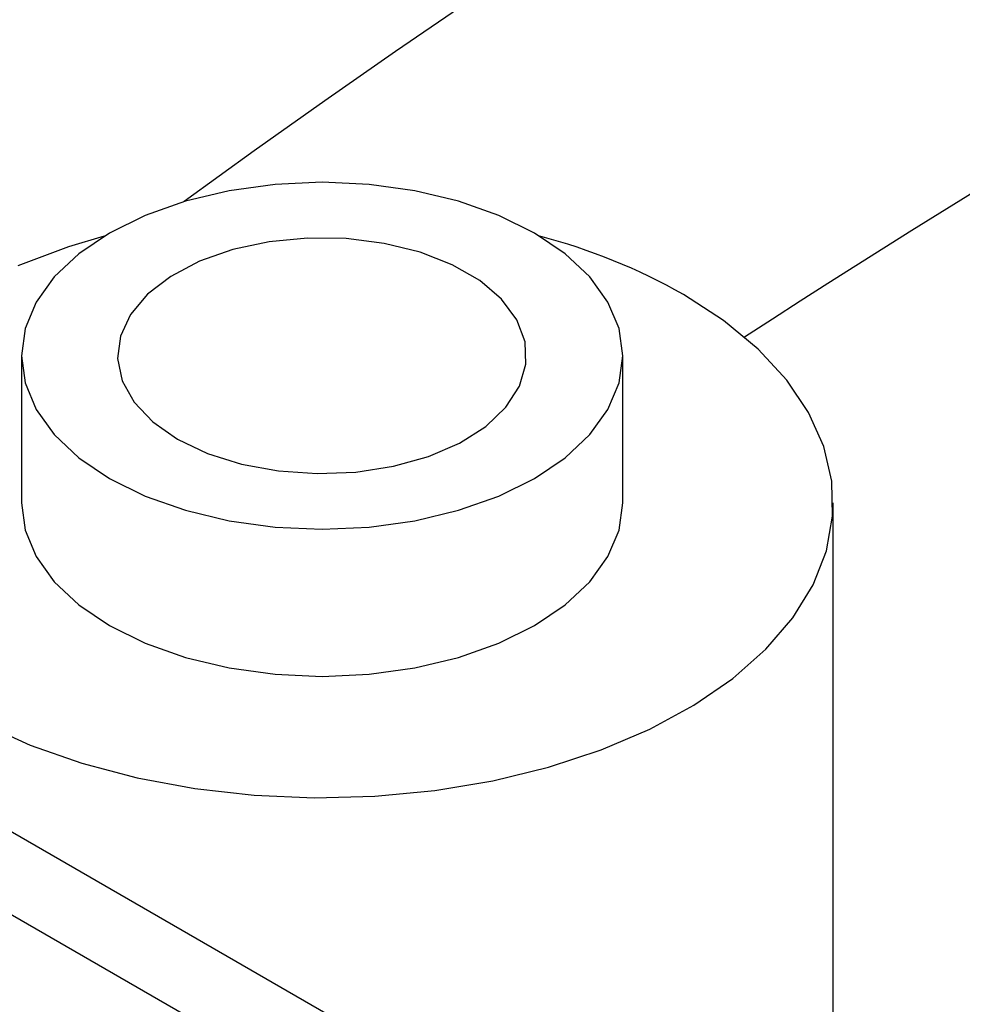
# Model space of a CAD drawing. Units: millimetres. Extents: x 0 to 841, y 0 to 594.
# Drawn here: x 694 to 705, y 223 to 235 of the extents above; entities that cross this region are included whole.
import ezdxf

# ---------------------------------------------------------------- set-up
doc = ezdxf.new("R2010")
doc.units = ezdxf.units.MM
doc.layers.add('SLD-0', color=179, linetype='Continuous')

msp = doc.modelspace()

# ---------------------------------------------------------------- linework, layer by layer
at = {"layer": 'SLD-0'}
for p, q in [((696.817, 233.287), (696.245, 233.207)), ((697.404, 233.313), (696.817, 233.287)), ((697.99, 233.287), (697.404, 233.313)), ((698.562, 233.207), (697.99, 233.287)), ((696.245, 233.207), (695.701, 233.077)), ((699.106, 233.077), (698.562, 233.207)), ((695.701, 233.077), (695.199, 232.9)), ((699.608, 232.9), (699.106, 233.077)), ((695.199, 232.9), (694.752, 232.679)), ((700.055, 232.679), (699.608, 232.9)), ((694.686, 232.64), (694.243, 232.507)), ((694.752, 232.679), (694.37, 232.421)), ((697.222, 232.617), (696.744, 232.57)), ((697.706, 232.61), (697.222, 232.617)), ((698.18, 232.551), (697.706, 232.61)), ((700.437, 232.421), (700.055, 232.679)), ((694.243, 232.507), (693.611, 232.269)), ((696.744, 232.57), (696.289, 232.473)), ((698.626, 232.44), (698.18, 232.551)), ((694.37, 232.421), (694.062, 232.131)), ((696.289, 232.473), (695.876, 232.327)), ((699.027, 232.284), (698.626, 232.44)), ((700.745, 232.131), (700.437, 232.421)), ((695.876, 232.327), (695.517, 232.139)), ((699.37, 232.086), (699.027, 232.284)), ((694.062, 232.131), (693.837, 231.817)), ((695.517, 232.139), (695.226, 231.915)), ((700.97, 231.817), (700.745, 232.131)), ((699.642, 231.854), (699.37, 232.086)), ((695.226, 231.915), (695.014, 231.663)), ((702.413, 231.587), (701.911, 231.913)), ((693.837, 231.817), (693.7, 231.487)), ((699.833, 231.597), (699.642, 231.854)), ((701.108, 231.487), (700.97, 231.817)), ((695.014, 231.663), (694.889, 231.393)), ((699.936, 231.323), (699.833, 231.597)), ((702.844, 231.229), (702.413, 231.587)), ((693.7, 231.487), (693.654, 231.148)), ((694.889, 231.393), (694.854, 231.113)), ((701.154, 231.148), (701.108, 231.487)), ((699.947, 231.043), (699.936, 231.323)), ((693.654, 231.148), (693.654, 229.311)), ((693.654, 231.148), (693.7, 230.81)), ((701.108, 230.81), (701.154, 231.148)), ((701.154, 229.311), (701.154, 231.148)), ((703.199, 230.845), (702.844, 231.229)), ((694.854, 231.113), (694.912, 230.835)), ((699.867, 230.767), (699.947, 231.043)), ((693.7, 230.81), (693.837, 230.479)), ((694.912, 230.835), (695.06, 230.569)), ((699.697, 230.505), (699.867, 230.767)), ((700.97, 230.479), (701.108, 230.81)), ((703.472, 230.438), (703.199, 230.845)), ((695.06, 230.569), (695.292, 230.323)), ((693.837, 230.479), (694.062, 230.166)), ((699.445, 230.266), (699.697, 230.505)), ((700.745, 230.166), (700.97, 230.479)), ((703.661, 230.016), (703.472, 230.438)), ((695.292, 230.323), (695.601, 230.107)), ((699.119, 230.059), (699.445, 230.266)), ((694.062, 230.166), (694.37, 229.876)), ((700.437, 229.876), (700.745, 230.166)), ((695.601, 230.107), (695.974, 229.929)), ((698.731, 229.891), (699.119, 230.059)), ((695.974, 229.929), (696.4, 229.795)), ((703.761, 229.584), (703.661, 230.016)), ((694.37, 229.876), (694.752, 229.618)), ((696.4, 229.795), (696.862, 229.71)), ((698.295, 229.769), (698.731, 229.891)), ((700.055, 229.618), (700.437, 229.876)), ((696.862, 229.71), (697.343, 229.677)), ((697.343, 229.677), (697.827, 229.697)), ((697.827, 229.697), (698.295, 229.769)), ((694.752, 229.618), (695.199, 229.397)), ((699.608, 229.397), (700.055, 229.618)), ((703.772, 229.148), (703.761, 229.584)), ((693.654, 229.311), (693.7, 228.973)), ((695.199, 229.397), (695.701, 229.22)), ((699.106, 229.22), (699.608, 229.397)), ((701.108, 228.973), (701.154, 229.311)), ((703.779, 221.35), (703.779, 229.311)), ((695.701, 229.22), (696.245, 229.09)), ((698.562, 229.09), (699.106, 229.22)), ((696.245, 229.09), (696.817, 229.01)), ((697.99, 229.01), (698.562, 229.09)), ((703.694, 228.714), (703.772, 229.148)), ((693.7, 228.973), (693.837, 228.642)), ((696.817, 229.01), (697.404, 228.984)), ((697.404, 228.984), (697.99, 229.01)), ((700.97, 228.642), (701.108, 228.973)), ((703.528, 228.289), (703.694, 228.714)), ((693.837, 228.642), (694.062, 228.328)), ((700.745, 228.328), (700.97, 228.642)), ((694.062, 228.328), (694.37, 228.039)), ((700.437, 228.039), (700.745, 228.328)), ((703.275, 227.878), (703.528, 228.289)), ((694.37, 228.039), (694.752, 227.78)), ((700.055, 227.78), (700.437, 228.039)), ((702.94, 227.487), (703.275, 227.878)), ((694.752, 227.78), (695.199, 227.56)), ((699.608, 227.56), (700.055, 227.78)), ((695.199, 227.56), (695.701, 227.382)), ((699.106, 227.382), (699.608, 227.56)), ((702.528, 227.122), (702.94, 227.487)), ((695.701, 227.382), (696.245, 227.252)), ((698.562, 227.252), (699.106, 227.382)), ((696.245, 227.252), (696.817, 227.173)), ((697.99, 227.173), (698.562, 227.252)), ((696.817, 227.173), (697.404, 227.146)), ((697.404, 227.146), (697.99, 227.173)), ((702.043, 226.787), (702.528, 227.122)), ((701.493, 226.488), (702.043, 226.787)), ((693.171, 226.559), (693.764, 226.29)), ((700.886, 226.229), (701.493, 226.488)), ((693.764, 226.29), (694.409, 226.062)), ((700.23, 226.013), (700.886, 226.229)), ((692.073, 226.051), (741.076, 197.762)), ((694.409, 226.062), (695.096, 225.881)), ((699.535, 225.843), (700.23, 226.013)), ((695.096, 225.881), (695.815, 225.747)), ((698.809, 225.722), (699.535, 225.843)), ((695.815, 225.747), (696.556, 225.664)), ((698.064, 225.651), (698.809, 225.722)), ((696.556, 225.664), (697.309, 225.631)), ((697.309, 225.631), (698.064, 225.651)), ((691.171, 225.536), (740.184, 197.241))]:
    msp.add_line(p, q, dxfattribs=at)
for centre, radius, start, end in [((770.665, 136.969), 126.495, 110.74919, 129.24544), ((773.214, 126.62), 131.693, 111.06841, 126.06649), ((775.796, 119.063), 134.023, 111.7972, 123.06487), ((698.189, 225.313), 7.578, 60.5803, 75.2313)]:
    msp.add_arc(centre, radius, start, end, dxfattribs=at)

doc.saveas('drawing.dxf')
